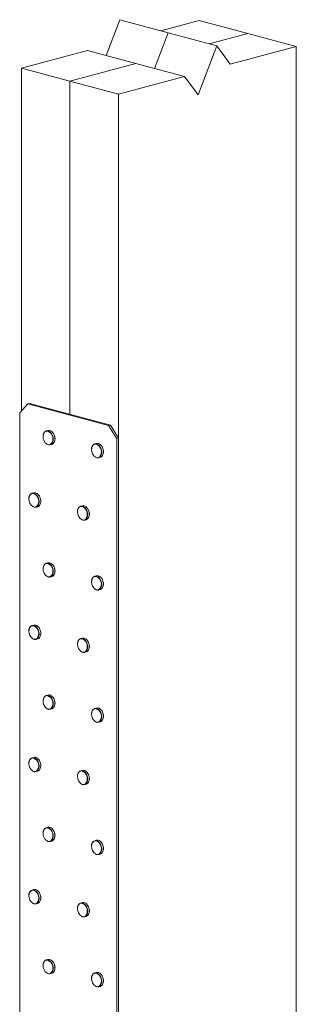
# Model space of a CAD drawing. Units: inches. Extents: x 1.8 to 6.3, y 0.1 to 10.7.
# Drawn here: x 3.8 to 4.5, y 8 to 10.7 of the extents above; entities that cross this region are included whole.
import ezdxf

# ---------------------------------------------------------------- set-up
doc = ezdxf.new("R2010")
doc.units = ezdxf.units.IN
doc.header["$MEASUREMENT"] = 0

msp = doc.modelspace()

# ---------------------------------------------------------------- linework, layer by layer
at = {"color": 7, "linetype": 'Continuous', "lineweight": 15}
for p, q in [((4.0425, 10.6708), (4.0054, 10.5733)), ((4.1751, 10.6353), (4.0425, 10.6708)), ((4.2601, 10.6689), (4.1549, 10.6407)), ((4.3926, 10.6333), (4.2601, 10.6689)), ((4.1751, 10.6353), (4.138, 10.5378)), ((4.3077, 10.5998), (4.1751, 10.6353)), ((4.3926, 10.6333), (4.2875, 10.6052)), ((4.5252, 10.5978), (4.3926, 10.6333)), ((4.2566, 10.4657), (4.3077, 10.5998)), ((4.3077, 10.5998), (4.3448, 10.5495)), ((3.9544, 10.587), (3.7739, 10.5386)), ((4.087, 10.5515), (3.9544, 10.587)), ((4.3448, 10.5495), (4.5252, 10.5978)), ((4.5252, 10.5978), (4.5252, 4.9225)), ((4.087, 10.5515), (3.9065, 10.5031)), ((4.2196, 10.5159), (4.087, 10.5515)), ((3.7739, 10.5386), (3.7739, 9.6022)), ((3.9065, 10.5031), (3.7739, 10.5386)), ((3.9065, 10.5031), (3.9065, 9.5929)), ((4.0391, 10.4676), (3.9065, 10.5031)), ((4.0391, 10.4676), (4.2196, 10.5159)), ((4.2196, 10.5159), (4.2566, 10.4657)), ((4.0391, 10.4676), (4.0391, 4.7923)), ((3.7913, 9.6212), (3.7692, 9.5971)), ((3.796, 9.6225), (3.7913, 9.6212)), ((3.7913, 9.6212), (4.0123, 9.562)), ((3.796, 9.6225), (4.017, 9.5633)), ((3.7692, 2.063), (3.7692, 9.5971)), ((4.0123, 9.562), (4.017, 9.5633)), ((4.0344, 9.526), (4.0123, 9.562)), ((4.017, 9.5633), (4.0391, 9.5273)), ((3.8466, 9.5485), (3.8419, 9.5472)), ((4.0391, 9.5273), (4.0344, 9.526)), ((4.0344, 9.526), (4.0344, 1.9919)), ((4.0391, 9.5273), (4.0391, 1.9932)), ((3.852, 9.5095), (3.8567, 9.5107)), ((3.9791, 9.5129), (3.9745, 9.5117)), ((3.9846, 9.474), (3.9893, 9.4752)), ((3.8079, 9.3782), (3.8033, 9.3769)), ((3.8134, 9.3392), (3.818, 9.3404)), ((3.9405, 9.3426), (3.9359, 9.3414)), ((3.946, 9.3037), (3.9506, 9.3049)), ((3.8466, 9.1872), (3.8419, 9.1859)), ((3.852, 9.1482), (3.8567, 9.1494)), ((3.9791, 9.1516), (3.9745, 9.1504)), ((3.9846, 9.1127), (3.9893, 9.1139)), ((3.8079, 9.0169), (3.8033, 9.0156)), ((3.8134, 8.9779), (3.818, 8.9791)), ((3.9405, 8.9813), (3.9359, 8.9801)), ((3.946, 8.9424), (3.9506, 8.9436)), ((3.8466, 8.8259), (3.8419, 8.8246)), ((3.852, 8.7869), (3.8567, 8.7881)), ((3.9791, 8.7904), (3.9745, 8.7891)), ((3.9846, 8.7514), (3.9893, 8.7526)), ((3.8079, 8.6556), (3.8033, 8.6543)), ((3.8134, 8.6166), (3.818, 8.6178)), ((3.9405, 8.6201), (3.9359, 8.6188)), ((3.946, 8.5811), (3.9506, 8.5823)), ((3.8466, 8.4646), (3.8419, 8.4633)), ((3.852, 8.4256), (3.8567, 8.4269)), ((3.9791, 8.4291), (3.9745, 8.4278)), ((3.9846, 8.3901), (3.9893, 8.3913)), ((3.8079, 8.2943), (3.8033, 8.293)), ((3.9405, 8.2588), (3.9359, 8.2575)), ((3.8134, 8.2553), (3.818, 8.2566)), ((3.946, 8.2198), (3.9506, 8.221)), ((3.8466, 8.1033), (3.8419, 8.102)), ((3.852, 8.0643), (3.8567, 8.0656)), ((3.9791, 8.0678), (3.9745, 8.0665)), ((3.9846, 8.0288), (3.9893, 8.03))]:
    msp.add_line(p, q, dxfattribs=at)
at = {"color": 7, "linetype": 'Continuous', "lineweight": 15, "flags": 128}
for points in [[(3.8465, 9.5465), (3.8442, 9.5468), (3.842, 9.5466), (3.8399, 9.5458), (3.8379, 9.5445), (3.8363, 9.5427), (3.835, 9.5404), (3.834, 9.5378), (3.8334, 9.5349), (3.8332, 9.5318)], [(3.8419, 9.5472), (3.8441, 9.5475), (3.8464, 9.5473), (3.8487, 9.5465), (3.851, 9.5453), (3.8532, 9.5435), (3.8552, 9.5413), (3.8569, 9.5387), (3.8584, 9.5358), (3.8596, 9.5327), (3.8603, 9.5295), (3.8607, 9.5263), (3.8607, 9.5231), (3.8603, 9.52), (3.8596, 9.5172), (3.8584, 9.5147), (3.8569, 9.5127), (3.8552, 9.511), (3.8532, 9.5099), (3.852, 9.5095)], [(3.8567, 9.5107), (3.8578, 9.5111), (3.8598, 9.5123), (3.8616, 9.5139), (3.8631, 9.516), (3.8642, 9.5185), (3.865, 9.5213), (3.8654, 9.5243), (3.8654, 9.5275), (3.865, 9.5308), (3.8642, 9.534), (3.8631, 9.5371), (3.8616, 9.5399), (3.8598, 9.5425), (3.8578, 9.5447), (3.8557, 9.5465), (3.8534, 9.5478), (3.851, 9.5485), (3.8487, 9.5488), (3.8466, 9.5485)], [(3.9791, 9.5109), (3.9768, 9.5113), (3.9745, 9.5111), (3.9724, 9.5103), (3.9705, 9.509), (3.9689, 9.5072), (3.9675, 9.5049), (3.9666, 9.5023), (3.966, 9.4994), (3.9657, 9.4963)], [(3.9745, 9.5117), (3.9766, 9.512), (3.979, 9.5118), (3.9813, 9.511), (3.9836, 9.5097), (3.9858, 9.508), (3.9878, 9.5058), (3.9895, 9.5032), (3.991, 9.5003), (3.9921, 9.4972), (3.9929, 9.494), (3.9933, 9.4907), (3.9933, 9.4875), (3.9929, 9.4845), (3.9921, 9.4817), (3.991, 9.4792), (3.9895, 9.4771), (3.9878, 9.4755), (3.9858, 9.4744), (3.9846, 9.474)], [(3.9893, 9.4752), (3.9904, 9.4756), (3.9924, 9.4767), (3.9942, 9.4784), (3.9956, 9.4805), (3.9968, 9.4829), (3.9976, 9.4857), (3.998, 9.4888), (3.998, 9.492), (3.9976, 9.4952), (3.9968, 9.4985), (3.9956, 9.5015), (3.9942, 9.5044), (3.9924, 9.507), (3.9904, 9.5092), (3.9882, 9.511), (3.986, 9.5123), (3.9836, 9.513), (3.9813, 9.5132), (3.9791, 9.5129)], [(3.8079, 9.3762), (3.8056, 9.3765), (3.8033, 9.3763), (3.8012, 9.3755), (3.7993, 9.3742), (3.7977, 9.3724), (3.7963, 9.3701), (3.7953, 9.3675), (3.7947, 9.3646), (3.7945, 9.3615)], [(3.8033, 9.3769), (3.8054, 9.3772), (3.8078, 9.377), (3.8101, 9.3762), (3.8124, 9.375), (3.8146, 9.3732), (3.8166, 9.371), (3.8183, 9.3684), (3.8198, 9.3655), (3.8209, 9.3624), (3.8217, 9.3592), (3.8221, 9.356), (3.8221, 9.3528), (3.8217, 9.3497), (3.8209, 9.3469), (3.8198, 9.3444), (3.8183, 9.3424), (3.8166, 9.3407), (3.8146, 9.3396), (3.8134, 9.3392)], [(3.818, 9.3404), (3.8192, 9.3408), (3.8212, 9.342), (3.823, 9.3436), (3.8244, 9.3457), (3.8256, 9.3482), (3.8264, 9.351), (3.8268, 9.354), (3.8268, 9.3572), (3.8264, 9.3605), (3.8256, 9.3637), (3.8244, 9.3668), (3.823, 9.3696), (3.8212, 9.3722), (3.8192, 9.3744), (3.817, 9.3762), (3.8147, 9.3775), (3.8124, 9.3783), (3.8101, 9.3785), (3.8079, 9.3782)], [(3.9404, 9.3406), (3.9382, 9.341), (3.9359, 9.3408), (3.9338, 9.34), (3.9319, 9.3387), (3.9303, 9.3369), (3.9289, 9.3346), (3.9279, 9.332), (3.9273, 9.3291), (3.9271, 9.326)], [(3.9359, 9.3414), (3.938, 9.3417), (3.9403, 9.3415), (3.9427, 9.3407), (3.945, 9.3394), (3.9472, 9.3377), (3.9491, 9.3355), (3.9509, 9.3329), (3.9524, 9.33), (3.9535, 9.3269), (3.9543, 9.3237), (3.9547, 9.3204), (3.9547, 9.3172), (3.9543, 9.3142), (3.9535, 9.3114), (3.9524, 9.3089), (3.9509, 9.3068), (3.9491, 9.3052), (3.9472, 9.3041), (3.946, 9.3037)], [(3.9506, 9.3049), (3.9518, 9.3053), (3.9538, 9.3064), (3.9555, 9.3081), (3.957, 9.3102), (3.9582, 9.3127), (3.9589, 9.3155), (3.9593, 9.3185), (3.9593, 9.3217), (3.9589, 9.3249), (3.9582, 9.3282), (3.957, 9.3312), (3.9555, 9.3341), (3.9538, 9.3367), (3.9518, 9.3389), (3.9496, 9.3407), (3.9473, 9.342), (3.945, 9.3427), (3.9427, 9.3429), (3.9405, 9.3426)], [(3.8465, 9.1852), (3.8442, 9.1855), (3.842, 9.1853), (3.8399, 9.1845), (3.8379, 9.1832), (3.8363, 9.1814), (3.835, 9.1791), (3.834, 9.1765), (3.8334, 9.1736), (3.8332, 9.1705)], [(3.8419, 9.1859), (3.8441, 9.1862), (3.8464, 9.186), (3.8487, 9.1853), (3.851, 9.184), (3.8532, 9.1822), (3.8552, 9.18), (3.8569, 9.1774), (3.8584, 9.1745), (3.8596, 9.1714), (3.8603, 9.1682), (3.8607, 9.165), (3.8607, 9.1618), (3.8603, 9.1587), (3.8596, 9.1559), (3.8584, 9.1535), (3.8569, 9.1514), (3.8552, 9.1497), (3.8532, 9.1486), (3.852, 9.1482)], [(3.8567, 9.1494), (3.8578, 9.1498), (3.8598, 9.151), (3.8616, 9.1526), (3.8631, 9.1547), (3.8642, 9.1572), (3.865, 9.16), (3.8654, 9.163), (3.8654, 9.1662), (3.865, 9.1695), (3.8642, 9.1727), (3.8631, 9.1758), (3.8616, 9.1787), (3.8598, 9.1812), (3.8578, 9.1834), (3.8557, 9.1852), (3.8534, 9.1865), (3.851, 9.1873), (3.8487, 9.1875), (3.8466, 9.1872)], [(3.9791, 9.1496), (3.9768, 9.15), (3.9745, 9.1498), (3.9724, 9.149), (3.9705, 9.1477), (3.9689, 9.1459), (3.9675, 9.1436), (3.9666, 9.141), (3.966, 9.1381), (3.9657, 9.135)], [(3.9745, 9.1504), (3.9766, 9.1507), (3.979, 9.1505), (3.9813, 9.1497), (3.9836, 9.1484), (3.9858, 9.1467), (3.9878, 9.1445), (3.9895, 9.1419), (3.991, 9.139), (3.9921, 9.1359), (3.9929, 9.1327), (3.9933, 9.1294), (3.9933, 9.1263), (3.9929, 9.1232), (3.9921, 9.1204), (3.991, 9.1179), (3.9895, 9.1158), (3.9878, 9.1142), (3.9858, 9.1131), (3.9846, 9.1127)], [(3.9893, 9.1139), (3.9904, 9.1143), (3.9924, 9.1155), (3.9942, 9.1171), (3.9956, 9.1192), (3.9968, 9.1217), (3.9976, 9.1245), (3.998, 9.1275), (3.998, 9.1307), (3.9976, 9.1339), (3.9968, 9.1372), (3.9956, 9.1403), (3.9942, 9.1431), (3.9924, 9.1457), (3.9904, 9.1479), (3.9882, 9.1497), (3.986, 9.151), (3.9836, 9.1517), (3.9813, 9.152), (3.9791, 9.1516)], [(3.8079, 9.0149), (3.8056, 9.0152), (3.8033, 9.015), (3.8012, 9.0142), (3.7993, 9.0129), (3.7977, 9.0111), (3.7963, 9.0089), (3.7953, 9.0062), (3.7947, 9.0033), (3.7945, 9.0002)], [(3.8033, 9.0156), (3.8054, 9.0159), (3.8078, 9.0157), (3.8101, 9.015), (3.8124, 9.0137), (3.8146, 9.0119), (3.8166, 9.0097), (3.8183, 9.0071), (3.8198, 9.0042), (3.8209, 9.0011), (3.8217, 8.9979), (3.8221, 8.9947), (3.8221, 8.9915), (3.8217, 8.9884), (3.8209, 8.9856), (3.8198, 8.9832), (3.8183, 8.9811), (3.8166, 8.9794), (3.8146, 8.9783), (3.8134, 8.9779)], [(3.818, 8.9791), (3.8192, 8.9795), (3.8212, 8.9807), (3.823, 8.9823), (3.8244, 8.9844), (3.8256, 8.9869), (3.8264, 8.9897), (3.8268, 8.9927), (3.8268, 8.9959), (3.8264, 8.9992), (3.8256, 9.0024), (3.8244, 9.0055), (3.823, 9.0084), (3.8212, 9.0109), (3.8192, 9.0131), (3.817, 9.0149), (3.8147, 9.0162), (3.8124, 9.017), (3.8101, 9.0172), (3.8079, 9.0169)], [(3.9404, 8.9793), (3.9382, 8.9797), (3.9359, 8.9795), (3.9338, 8.9787), (3.9319, 8.9774), (3.9303, 8.9756), (3.9289, 8.9733), (3.9279, 8.9707), (3.9273, 8.9678), (3.9271, 8.9647)], [(3.9359, 8.9801), (3.938, 8.9804), (3.9403, 8.9802), (3.9427, 8.9794), (3.945, 8.9781), (3.9472, 8.9764), (3.9491, 8.9742), (3.9509, 8.9716), (3.9524, 8.9687), (3.9535, 8.9656), (3.9543, 8.9624), (3.9547, 8.9591), (3.9547, 8.956), (3.9543, 8.9529), (3.9535, 8.9501), (3.9524, 8.9476), (3.9509, 8.9455), (3.9491, 8.9439), (3.9472, 8.9428), (3.946, 8.9424)], [(3.9506, 8.9436), (3.9518, 8.944), (3.9538, 8.9452), (3.9555, 8.9468), (3.957, 8.9489), (3.9582, 8.9514), (3.9589, 8.9542), (3.9593, 8.9572), (3.9593, 8.9604), (3.9589, 8.9636), (3.9582, 8.9669), (3.957, 8.97), (3.9555, 8.9728), (3.9538, 8.9754), (3.9518, 8.9776), (3.9496, 8.9794), (3.9473, 8.9807), (3.945, 8.9814), (3.9427, 8.9817), (3.9405, 8.9813)], [(3.8465, 8.8239), (3.8442, 8.8242), (3.842, 8.824), (3.8399, 8.8232), (3.8379, 8.8219), (3.8363, 8.8201), (3.835, 8.8179), (3.834, 8.8152), (3.8334, 8.8123), (3.8332, 8.8092)], [(3.8419, 8.8246), (3.8441, 8.8249), (3.8464, 8.8247), (3.8487, 8.824), (3.851, 8.8227), (3.8532, 8.8209), (3.8552, 8.8187), (3.8569, 8.8161), (3.8584, 8.8132), (3.8596, 8.8101), (3.8603, 8.8069), (3.8607, 8.8037), (3.8607, 8.8005), (3.8603, 8.7974), (3.8596, 8.7946), (3.8584, 8.7922), (3.8569, 8.7901), (3.8552, 8.7884), (3.8532, 8.7873), (3.852, 8.7869)], [(3.8567, 8.7881), (3.8578, 8.7885), (3.8598, 8.7897), (3.8616, 8.7913), (3.8631, 8.7934), (3.8642, 8.7959), (3.865, 8.7987), (3.8654, 8.8017), (3.8654, 8.8049), (3.865, 8.8082), (3.8642, 8.8114), (3.8631, 8.8145), (3.8616, 8.8174), (3.8598, 8.8199), (3.8578, 8.8221), (3.8557, 8.8239), (3.8534, 8.8252), (3.851, 8.826), (3.8487, 8.8262), (3.8466, 8.8259)], [(3.9791, 8.7884), (3.9768, 8.7887), (3.9745, 8.7885), (3.9724, 8.7877), (3.9705, 8.7864), (3.9689, 8.7846), (3.9675, 8.7823), (3.9666, 8.7797), (3.966, 8.7768), (3.9657, 8.7737)], [(3.9745, 8.7891), (3.9766, 8.7894), (3.979, 8.7892), (3.9813, 8.7884), (3.9836, 8.7872), (3.9858, 8.7854), (3.9878, 8.7832), (3.9895, 8.7806), (3.991, 8.7777), (3.9921, 8.7746), (3.9929, 8.7714), (3.9933, 8.7682), (3.9933, 8.765), (3.9929, 8.7619), (3.9921, 8.7591), (3.991, 8.7566), (3.9895, 8.7546), (3.9878, 8.7529), (3.9858, 8.7518), (3.9846, 8.7514)], [(3.9893, 8.7526), (3.9904, 8.753), (3.9924, 8.7542), (3.9942, 8.7558), (3.9956, 8.7579), (3.9968, 8.7604), (3.9976, 8.7632), (3.998, 8.7662), (3.998, 8.7694), (3.9976, 8.7727), (3.9968, 8.7759), (3.9956, 8.779), (3.9942, 8.7818), (3.9924, 8.7844), (3.9904, 8.7866), (3.9882, 8.7884), (3.986, 8.7897), (3.9836, 8.7904), (3.9813, 8.7907), (3.9791, 8.7904)], [(3.8079, 8.6536), (3.8056, 8.6539), (3.8033, 8.6537), (3.8012, 8.6529), (3.7993, 8.6516), (3.7977, 8.6498), (3.7963, 8.6476), (3.7953, 8.6449), (3.7947, 8.642), (3.7945, 8.6389)], [(3.8033, 8.6543), (3.8054, 8.6546), (3.8078, 8.6544), (3.8101, 8.6537), (3.8124, 8.6524), (3.8146, 8.6506), (3.8166, 8.6484), (3.8183, 8.6458), (3.8198, 8.6429), (3.8209, 8.6398), (3.8217, 8.6366), (3.8221, 8.6334), (3.8221, 8.6302), (3.8217, 8.6271), (3.8209, 8.6243), (3.8198, 8.6219), (3.8183, 8.6198), (3.8166, 8.6181), (3.8146, 8.617), (3.8134, 8.6166)], [(3.818, 8.6178), (3.8192, 8.6182), (3.8212, 8.6194), (3.823, 8.621), (3.8244, 8.6231), (3.8256, 8.6256), (3.8264, 8.6284), (3.8268, 8.6314), (3.8268, 8.6346), (3.8264, 8.6379), (3.8256, 8.6411), (3.8244, 8.6442), (3.823, 8.6471), (3.8212, 8.6496), (3.8192, 8.6518), (3.817, 8.6536), (3.8147, 8.6549), (3.8124, 8.6557), (3.8101, 8.6559), (3.8079, 8.6556)], [(3.9404, 8.6181), (3.9382, 8.6184), (3.9359, 8.6182), (3.9338, 8.6174), (3.9319, 8.6161), (3.9303, 8.6143), (3.9289, 8.612), (3.9279, 8.6094), (3.9273, 8.6065), (3.9271, 8.6034)], [(3.9359, 8.6188), (3.938, 8.6191), (3.9403, 8.6189), (3.9427, 8.6181), (3.945, 8.6169), (3.9472, 8.6151), (3.9491, 8.6129), (3.9509, 8.6103), (3.9524, 8.6074), (3.9535, 8.6043), (3.9543, 8.6011), (3.9547, 8.5979), (3.9547, 8.5947), (3.9543, 8.5916), (3.9535, 8.5888), (3.9524, 8.5863), (3.9509, 8.5843), (3.9491, 8.5826), (3.9472, 8.5815), (3.946, 8.5811)], [(3.9506, 8.5823), (3.9518, 8.5827), (3.9538, 8.5839), (3.9555, 8.5855), (3.957, 8.5876), (3.9582, 8.5901), (3.9589, 8.5929), (3.9593, 8.5959), (3.9593, 8.5991), (3.9589, 8.6024), (3.9582, 8.6056), (3.957, 8.6087), (3.9555, 8.6115), (3.9538, 8.6141), (3.9518, 8.6163), (3.9496, 8.6181), (3.9473, 8.6194), (3.945, 8.6201), (3.9427, 8.6204), (3.9405, 8.6201)], [(3.8465, 8.4626), (3.8442, 8.4629), (3.842, 8.4627), (3.8399, 8.4619), (3.8379, 8.4606), (3.8363, 8.4588), (3.835, 8.4566), (3.834, 8.454), (3.8334, 8.451), (3.8332, 8.4479)], [(3.8419, 8.4633), (3.8441, 8.4636), (3.8464, 8.4634), (3.8487, 8.4627), (3.851, 8.4614), (3.8532, 8.4596), (3.8552, 8.4574), (3.8569, 8.4548), (3.8584, 8.4519), (3.8596, 8.4489), (3.8603, 8.4456), (3.8607, 8.4424), (3.8607, 8.4392), (3.8603, 8.4362), (3.8596, 8.4334), (3.8584, 8.4309), (3.8569, 8.4288), (3.8552, 8.4271), (3.8532, 8.426), (3.852, 8.4256)], [(3.8567, 8.4269), (3.8578, 8.4273), (3.8598, 8.4284), (3.8616, 8.43), (3.8631, 8.4321), (3.8642, 8.4346), (3.865, 8.4374), (3.8654, 8.4404), (3.8654, 8.4436), (3.865, 8.4469), (3.8642, 8.4501), (3.8631, 8.4532), (3.8616, 8.4561), (3.8598, 8.4586), (3.8578, 8.4609), (3.8557, 8.4626), (3.8534, 8.4639), (3.851, 8.4647), (3.8487, 8.4649), (3.8466, 8.4646)], [(3.9791, 8.4271), (3.9768, 8.4274), (3.9745, 8.4272), (3.9724, 8.4264), (3.9705, 8.4251), (3.9689, 8.4233), (3.9675, 8.421), (3.9666, 8.4184), (3.966, 8.4155), (3.9657, 8.4124)], [(3.9745, 8.4278), (3.9766, 8.4281), (3.979, 8.4279), (3.9813, 8.4271), (3.9836, 8.4259), (3.9858, 8.4241), (3.9878, 8.4219), (3.9895, 8.4193), (3.991, 8.4164), (3.9921, 8.4133), (3.9929, 8.4101), (3.9933, 8.4069), (3.9933, 8.4037), (3.9929, 8.4006), (3.9921, 8.3978), (3.991, 8.3954), (3.9895, 8.3933), (3.9878, 8.3916), (3.9858, 8.3905), (3.9846, 8.3901)], [(3.9893, 8.3913), (3.9904, 8.3917), (3.9924, 8.3929), (3.9942, 8.3945), (3.9956, 8.3966), (3.9968, 8.3991), (3.9976, 8.4019), (3.998, 8.4049), (3.998, 8.4081), (3.9976, 8.4114), (3.9968, 8.4146), (3.9956, 8.4177), (3.9942, 8.4205), (3.9924, 8.4231), (3.9904, 8.4253), (3.9882, 8.4271), (3.986, 8.4284), (3.9836, 8.4292), (3.9813, 8.4294), (3.9791, 8.4291)], [(3.8079, 8.2923), (3.8056, 8.2926), (3.8033, 8.2924), (3.8012, 8.2916), (3.7993, 8.2903), (3.7977, 8.2885), (3.7963, 8.2863), (3.7953, 8.2837), (3.7947, 8.2807), (3.7945, 8.2776)], [(3.8033, 8.293), (3.8054, 8.2934), (3.8078, 8.2931), (3.8101, 8.2924), (3.8124, 8.2911), (3.8146, 8.2893), (3.8166, 8.2871), (3.8183, 8.2845), (3.8198, 8.2816), (3.8209, 8.2786), (3.8217, 8.2753), (3.8221, 8.2721), (3.8221, 8.2689), (3.8217, 8.2659), (3.8209, 8.2631), (3.8198, 8.2606), (3.8183, 8.2585), (3.8166, 8.2568), (3.8146, 8.2557), (3.8134, 8.2553)], [(3.818, 8.2566), (3.8192, 8.257), (3.8212, 8.2581), (3.823, 8.2597), (3.8244, 8.2618), (3.8256, 8.2643), (3.8264, 8.2671), (3.8268, 8.2701), (3.8268, 8.2733), (3.8264, 8.2766), (3.8256, 8.2798), (3.8244, 8.2829), (3.823, 8.2858), (3.8212, 8.2883), (3.8192, 8.2906), (3.817, 8.2923), (3.8147, 8.2936), (3.8124, 8.2944), (3.8101, 8.2946), (3.8079, 8.2943)], [(3.9506, 8.221), (3.9518, 8.2214), (3.9538, 8.2226), (3.9555, 8.2242), (3.957, 8.2263), (3.9582, 8.2288), (3.9589, 8.2316), (3.9593, 8.2346), (3.9593, 8.2378), (3.9589, 8.2411), (3.9582, 8.2443), (3.957, 8.2474), (3.9555, 8.2502), (3.9538, 8.2528), (3.9518, 8.255), (3.9496, 8.2568), (3.9473, 8.2581), (3.945, 8.2589), (3.9427, 8.2591), (3.9405, 8.2588)], [(3.9404, 8.2568), (3.9382, 8.2571), (3.9359, 8.2569), (3.9338, 8.2561), (3.9319, 8.2548), (3.9303, 8.253), (3.9289, 8.2507), (3.9279, 8.2481), (3.9273, 8.2452), (3.9271, 8.2421)], [(3.9359, 8.2575), (3.938, 8.2578), (3.9403, 8.2576), (3.9427, 8.2569), (3.945, 8.2556), (3.9472, 8.2538), (3.9491, 8.2516), (3.9509, 8.249), (3.9524, 8.2461), (3.9535, 8.243), (3.9543, 8.2398), (3.9547, 8.2366), (3.9547, 8.2334), (3.9543, 8.2303), (3.9535, 8.2275), (3.9524, 8.2251), (3.9509, 8.223), (3.9491, 8.2213), (3.9472, 8.2202), (3.946, 8.2198)], [(3.8465, 8.1013), (3.8442, 8.1016), (3.842, 8.1014), (3.8399, 8.1006), (3.8379, 8.0993), (3.8363, 8.0975), (3.835, 8.0953), (3.834, 8.0927), (3.8334, 8.0898), (3.8332, 8.0866)], [(3.8419, 8.102), (3.8441, 8.1024), (3.8464, 8.1021), (3.8487, 8.1014), (3.851, 8.1001), (3.8532, 8.0983), (3.8552, 8.0961), (3.8569, 8.0935), (3.8584, 8.0907), (3.8596, 8.0876), (3.8603, 8.0843), (3.8607, 8.0811), (3.8607, 8.0779), (3.8603, 8.0749), (3.8596, 8.0721), (3.8584, 8.0696), (3.8569, 8.0675), (3.8552, 8.0659), (3.8532, 8.0647), (3.852, 8.0643)], [(3.8567, 8.0656), (3.8578, 8.066), (3.8598, 8.0671), (3.8616, 8.0687), (3.8631, 8.0708), (3.8642, 8.0733), (3.865, 8.0761), (3.8654, 8.0791), (3.8654, 8.0823), (3.865, 8.0856), (3.8642, 8.0888), (3.8631, 8.0919), (3.8616, 8.0948), (3.8598, 8.0974), (3.8578, 8.0996), (3.8557, 8.1013), (3.8534, 8.1026), (3.851, 8.1034), (3.8487, 8.1036), (3.8466, 8.1033)], [(3.9791, 8.0658), (3.9768, 8.0661), (3.9745, 8.0659), (3.9724, 8.0651), (3.9705, 8.0638), (3.9689, 8.062), (3.9675, 8.0598), (3.9666, 8.0571), (3.966, 8.0542), (3.9657, 8.0511)], [(3.9745, 8.0665), (3.9766, 8.0668), (3.979, 8.0666), (3.9813, 8.0659), (3.9836, 8.0646), (3.9858, 8.0628), (3.9878, 8.0606), (3.9895, 8.058), (3.991, 8.0551), (3.9921, 8.052), (3.9929, 8.0488), (3.9933, 8.0456), (3.9933, 8.0424), (3.9929, 8.0393), (3.9921, 8.0365), (3.991, 8.0341), (3.9895, 8.032), (3.9878, 8.0303), (3.9858, 8.0292), (3.9846, 8.0288)], [(3.9893, 8.03), (3.9904, 8.0304), (3.9924, 8.0316), (3.9942, 8.0332), (3.9956, 8.0353), (3.9968, 8.0378), (3.9976, 8.0406), (3.998, 8.0436), (3.998, 8.0468), (3.9976, 8.0501), (3.9968, 8.0533), (3.9956, 8.0564), (3.9942, 8.0593), (3.9924, 8.0618), (3.9904, 8.064), (3.9882, 8.0658), (3.986, 8.0671), (3.9836, 8.0679), (3.9813, 8.0681), (3.9791, 8.0678)]]:
    msp.add_lwpolyline(points, dxfattribs=at)
at = {"color": 7, "linetype": 'Continuous', "lineweight": 15}
for centre, radius, start, end in [((3.8473, 9.534), 0.0142, 112.0351, 187.9641), ((3.8571, 9.5311), 0.0239, 178.1997, 236.5915), ((3.8382, 9.5261), 0.022, 318.8011, 67.7332), ((3.8511, 9.5263), 0.0148, 338.8907, 23.527), ((3.8489, 9.5195), 0.00975, 239.2893, 306.5743), ((3.8496, 9.5201), 0.0109, 238.4851, 282.8233), ((3.9798, 9.4985), 0.0142, 112.0351, 187.9642), ((3.9897, 9.4955), 0.0239, 178.1997, 236.5915), ((3.9707, 9.4906), 0.022, 318.801, 67.7332), ((3.9837, 9.4908), 0.0148, 338.8656, 22.5783), ((3.9815, 9.4839), 0.00975, 239.2893, 306.5743), ((3.9822, 9.4846), 0.0109, 238.4852, 282.8232), ((3.8086, 9.3637), 0.0142, 112.0351, 187.9641), ((3.8185, 9.3608), 0.0239, 178.1997, 236.5915), ((3.7995, 9.3558), 0.022, 318.8011, 67.7331), ((3.8125, 9.356), 0.0148, 338.8644, 22.7884), ((3.8103, 9.3492), 0.00975, 239.2892, 306.5743), ((3.811, 9.3498), 0.0109, 238.485, 282.8234), ((3.9412, 9.3282), 0.0142, 112.0351, 187.9642), ((3.9321, 9.3203), 0.022, 318.8011, 67.7332), ((3.9511, 9.3252), 0.0239, 178.1997, 236.5915), ((3.9451, 9.3205), 0.0148, 338.8686, 22.5759), ((3.9429, 9.3136), 0.00975, 239.2893, 306.5743), ((3.9436, 9.3143), 0.0109, 238.4851, 282.8233), ((3.8473, 9.1727), 0.0142, 112.0351, 187.9641), ((3.8382, 9.1648), 0.022, 318.8011, 67.7332), ((3.8571, 9.1698), 0.0239, 178.1997, 236.5915), ((3.8489, 9.1582), 0.00975, 239.2893, 306.5743), ((3.8496, 9.1588), 0.0109, 238.4851, 282.8233), ((3.8511, 9.165), 0.0148, 338.8741, 22.7764), ((3.9798, 9.1372), 0.0142, 112.0351, 187.9642), ((3.9707, 9.1293), 0.022, 318.801, 67.7332), ((3.9897, 9.1342), 0.0239, 178.1997, 236.5915), ((3.9837, 9.1295), 0.0148, 338.8923, 23.5254), ((3.9815, 9.1226), 0.00975, 239.2893, 306.5743), ((3.9822, 9.1233), 0.0109, 238.4852, 282.8232), ((3.8086, 9.0024), 0.0142, 112.0351, 187.9641), ((3.7995, 8.9945), 0.022, 318.8011, 67.7331), ((3.8185, 8.9995), 0.0239, 178.1997, 236.5915), ((3.8125, 8.9947), 0.0148, 338.8892, 23.5286), ((3.8103, 8.9879), 0.00975, 239.2892, 306.5743), ((3.811, 8.9885), 0.0109, 238.485, 282.8234), ((3.9412, 8.9669), 0.0142, 112.0351, 187.9642), ((3.9511, 8.964), 0.0239, 178.1997, 236.5915), ((3.9321, 8.959), 0.022, 318.8011, 67.7332), ((3.9451, 8.9592), 0.0148, 338.8887, 23.5292), ((3.9429, 8.9523), 0.00975, 239.2893, 306.5743), ((3.9436, 8.953), 0.0109, 238.4851, 282.8233), ((3.8473, 8.8114), 0.0142, 112.0351, 187.9641), ((3.8382, 8.8035), 0.022, 318.8011, 67.7332), ((3.8571, 8.8085), 0.0239, 178.1997, 236.5915), ((3.8511, 8.8037), 0.0148, 338.8774, 22.7782), ((3.8489, 8.7969), 0.00975, 239.2893, 306.5743), ((3.8496, 8.7975), 0.0109, 238.4767, 282.8394), ((3.9798, 8.7759), 0.0142, 112.0351, 187.9642), ((3.9897, 8.773), 0.0239, 178.1997, 236.5915), ((3.9707, 8.768), 0.022, 318.801, 67.7332), ((3.9837, 8.7682), 0.0148, 338.8878, 23.53), ((3.9815, 8.7613), 0.00975, 239.2893, 306.5743), ((3.9822, 8.762), 0.0109, 238.4768, 282.8394), ((3.8086, 8.6411), 0.0142, 112.0314, 187.9678), ((3.8185, 8.6382), 0.0239, 178.1997, 236.5915), ((3.7995, 8.6332), 0.022, 318.7999, 67.7343), ((3.8125, 8.6334), 0.0148, 338.8762, 22.7807), ((3.811, 8.6272), 0.0109, 238.0917, 282.8043), ((3.8103, 8.6266), 0.00975, 239.2892, 306.5743), ((3.9412, 8.6056), 0.0142, 112.0314, 187.9679), ((3.9321, 8.5977), 0.022, 318.7999, 67.7343), ((3.9511, 8.6027), 0.0239, 178.1997, 236.5915), ((3.9429, 8.5911), 0.00975, 239.2893, 306.5743), ((3.9436, 8.5917), 0.0109, 238.4767, 282.8394), ((3.9451, 8.5979), 0.0148, 338.8927, 23.5251), ((3.8473, 8.4501), 0.0142, 112.0315, 187.9678), ((3.8571, 8.4472), 0.0239, 178.1997, 236.5915), ((3.8382, 8.4422), 0.022, 318.7999, 67.7343), ((3.8511, 8.4424), 0.0148, 338.8858, 23.532), ((3.8489, 8.4356), 0.00975, 239.2893, 306.5743), ((3.8496, 8.4362), 0.0109, 238.4767, 282.8394), ((3.9798, 8.4146), 0.0142, 112.0314, 187.9679), ((3.9707, 8.4067), 0.022, 318.7999, 67.7343), ((3.9897, 8.4117), 0.0239, 178.1997, 236.5915), ((3.9839, 8.4069), 0.0146, 337.0893, 22.9107), ((3.9815, 8.4001), 0.00975, 239.2893, 306.5743), ((3.9822, 8.4007), 0.0109, 238.4768, 282.8394), ((3.8086, 8.2799), 0.0142, 112.0314, 187.9678), ((3.7995, 8.2719), 0.022, 318.7999, 67.7343), ((3.8185, 8.2769), 0.0239, 178.1997, 236.5915), ((3.8125, 8.2721), 0.0148, 338.873, 22.7817), ((3.811, 8.266), 0.0109, 238.0917, 282.8043), ((3.8103, 8.2653), 0.00975, 239.2892, 306.5743), ((3.9412, 8.2443), 0.0142, 112.0314, 187.9679), ((3.9511, 8.2414), 0.0239, 178.1997, 236.5915), ((3.9321, 8.2364), 0.022, 318.7999, 67.7343), ((3.9451, 8.2366), 0.0148, 338.8883, 23.5296), ((3.9429, 8.2298), 0.00975, 239.2893, 306.5743), ((3.9436, 8.2304), 0.0109, 238.4767, 282.8394), ((3.8473, 8.0889), 0.0142, 112.0315, 187.9678), ((3.8382, 8.0809), 0.022, 318.7997, 67.7345), ((3.8571, 8.0859), 0.0239, 178.1997, 236.5915), ((3.8511, 8.0811), 0.0148, 338.8865, 23.5313), ((3.8489, 8.0743), 0.00975, 239.2893, 306.5743), ((3.8496, 8.0749), 0.0109, 238.4767, 282.8394), ((3.9798, 8.0533), 0.0142, 112.0314, 187.9679), ((3.9897, 8.0504), 0.0239, 178.1997, 236.5915), ((3.9707, 8.0454), 0.022, 318.7997, 67.7346), ((3.9839, 8.0456), 0.0146, 337.092, 22.908), ((3.9815, 8.0388), 0.00975, 239.2893, 306.5743), ((3.9822, 8.0394), 0.0109, 238.4768, 282.8394)]:
    msp.add_arc(centre, radius, start, end, dxfattribs=at)

doc.saveas('drawing.dxf')
